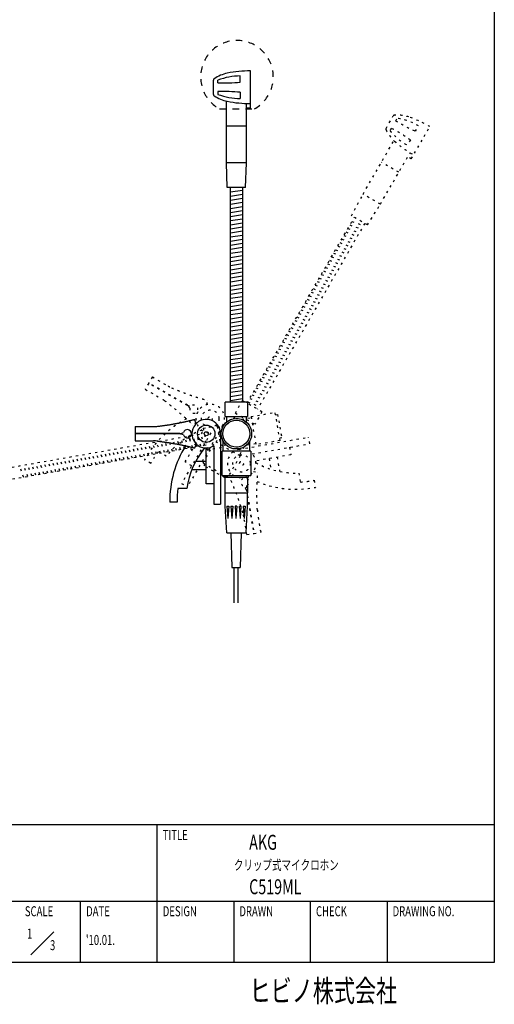
# Model space of a CAD drawing. Extents: x -170 to 370, y -266 to 537.
# Drawn here: x 138 to 370, y -263 to 218 of the extents above; entities that cross this region are included whole.
import ezdxf
from ezdxf.enums import TextEntityAlignment as Align

# ---------------------------------------------------------------- set-up
doc = ezdxf.new("R2010")
doc.units = 0
doc.header["$LTSCALE"] = 15.24
doc.linetypes.add('STYLE_01', pattern=[0.416641, 0.208282, -0.208359])
doc.linetypes.add('STYLE_05', pattern=[0.208282, 0.069427, -0.138855])
for name, color, linetype in [('DATA', 7, 'CONTINUOUS'), ('HIBINO-BASE', 7, 'CONTINUOUS'), ('PATTERN_FILL', 7, 'CONTINUOUS')]:
    doc.layers.add(name, color=color, linetype=linetype)
doc.styles.get("Standard").update_dxf_attribs({"font": 'txt', "bigfont": 'BIGFONT.SHX'})

msp = doc.modelspace()

# ---------------------------------------------------------------- linework, layer by layer
at = {"layer": 'DATA', "color": 7, "linetype": 'CONTINUOUS'}
for p, q in [((250.64, 175), (250.64, 193.25)), ((232.49, 181.74), (232.49, 188.76)), ((234.69, 187.35), (234.69, 188.76)), ((245.64, 187.7), (245.64, 190.8)), ((234.69, 183.15), (234.69, 181.74)), ((238.84, 148.25), (238.84, 178.45)), ((245.64, 182.8), (245.64, 179.7)), ((248.64, 148.25), (248.64, 177.29)), ((250.64, 175), (248.64, 175)), ((248.64, 166.25), (238.84, 166.25)), ((248.64, 148.25), (238.84, 148.25)), ((239.24, 136.25), (238.84, 148.25)), ((248.24, 136.25), (248.64, 148.25)), ((248.24, 136.25), (239.24, 136.25)), ((240.79, 31.25), (240.79, 136.25)), ((240.79, 134), (246.69, 134.95)), ((246.69, 136.25), (246.69, 31.25)), ((240.79, 132), (246.69, 132.95)), ((240.79, 130), (246.69, 130.95)), ((240.79, 128), (246.69, 128.95)), ((240.79, 126), (246.69, 126.95)), ((240.79, 124), (246.69, 124.95)), ((240.79, 122), (246.69, 122.95)), ((240.79, 120), (246.69, 120.95)), ((240.79, 118), (246.69, 118.95)), ((240.79, 116), (246.69, 116.95)), ((240.79, 114), (246.69, 114.95)), ((240.79, 112), (246.69, 112.95)), ((240.79, 110), (246.69, 110.95)), ((240.79, 108), (246.69, 108.95)), ((240.79, 106), (246.69, 106.95)), ((240.79, 104), (246.69, 104.95)), ((240.79, 102), (246.69, 102.95)), ((240.79, 100), (246.69, 100.95)), ((240.79, 98), (246.69, 98.95)), ((240.79, 96), (246.69, 96.95)), ((240.79, 94), (246.69, 94.95)), ((240.79, 92), (246.69, 92.95)), ((240.79, 90), (246.69, 90.95)), ((240.79, 88), (246.69, 88.95)), ((240.79, 86), (246.69, 86.95)), ((240.79, 84), (246.69, 84.95)), ((240.79, 82), (246.69, 82.95)), ((240.79, 80), (246.69, 80.95)), ((240.79, 78), (246.69, 78.95)), ((240.79, 76), (246.69, 76.95)), ((240.79, 74), (246.69, 74.95)), ((240.79, 72), (246.69, 72.95)), ((240.79, 70), (246.69, 70.95)), ((240.79, 68), (246.69, 68.95)), ((240.79, 66), (246.69, 66.95)), ((240.79, 64), (246.69, 64.95)), ((240.79, 62), (246.69, 62.95)), ((240.79, 60), (246.69, 60.95)), ((240.79, 58), (246.69, 58.95)), ((240.79, 56), (246.69, 56.95)), ((240.79, 54), (246.69, 54.95)), ((240.79, 52), (246.69, 52.95)), ((240.79, 50), (246.69, 50.95)), ((240.79, 48), (246.69, 48.95)), ((240.79, 46), (246.69, 46.95)), ((240.79, 44), (246.69, 44.95)), ((240.79, 42), (246.69, 42.95)), ((240.79, 40), (246.69, 40.95)), ((240.79, 38), (246.69, 38.95)), ((240.79, 36), (246.69, 36.95)), ((240.79, 34), (246.69, 34.95)), ((238.24, 24.25), (238.24, 31.25)), ((249.24, 31.25), (238.24, 31.25)), ((240.79, 32), (246.69, 32.95)), ((249.24, 31.25), (249.24, 24.25)), ((238.24, 24.25), (249.25, 24.25)), ((239.02, 21.54), (239.02, 24.25)), ((248.47, 24.25), (248.47, 21.55)), ((223.25, 22.75), (223.25, 22.75)), ((224.12, 20.79), (223.25, 22.75)), ((194.22, 19.25), (194.22, 15.85)), ((194.22, 19.25), (203.09, 19.25)), ((216.07, 15.85), (194.22, 15.85)), ((194.22, 15.65), (194.22, 12.25)), ((216.07, 15.65), (194.22, 15.65)), ((235.98, 15.75), (235.98, -18.75)), ((194.22, 12.25), (203.09, 12.25)), ((224.12, 10.71), (223.25, 8.75)), ((232.68, 9.81), (232.68, -18.75)), ((237.24, 7.25), (237.24, 12.07)), ((250.24, 12.05), (250.24, 7.25)), ((228.98, -8.75), (228.98, 8.75)), ((236.74, -4.75), (236.74, 7.25)), ((250.74, 7.25), (236.74, 7.25)), ((250.74, 7.25), (250.74, -4.75)), ((228.98, 2.1), (223.73, 2.1)), ((228.98, -1.9), (221.91, -1.9)), ((236.74, -4.75), (250.74, -4.75)), ((237.94, -5.75), (237.94, -4.75)), ((249.54, -4.75), (249.54, -5.75)), ((232.68, -8.75), (228.98, -8.75)), ((249.54, -5.75), (237.94, -5.75)), ((238.27, -13.25), (238.27, -5.75)), ((249.26, -5.75), (249.26, -13.25)), ((219.51, -11), (215.01, -11)), ((238.27, -13.15), (249.26, -13.15)), ((238.27, -19.75), (238.27, -13.25)), ((238.27, -13.25), (249.26, -13.25)), ((249.26, -19.75), (249.26, -13.25)), ((214.68, -17.79), (211.18, -17.79)), ((232.68, -18.75), (235.98, -18.75)), ((239.02, -32.75), (238.27, -19.75)), ((239.07, -19.75), (239.52, -25.75)), ((239.07, -19.75), (239.97, -19.75)), ((239.97, -19.75), (239.52, -25.75)), ((241.07, -19.75), (241.52, -25.75)), ((241.07, -19.75), (241.97, -19.75)), ((241.97, -19.75), (241.52, -25.75)), ((243.07, -19.75), (243.52, -25.75)), ((243.97, -19.75), (243.07, -19.75)), ((243.97, -19.75), (243.52, -25.75)), ((245.07, -19.75), (245.52, -25.75)), ((245.07, -19.75), (245.97, -19.75)), ((245.97, -19.75), (245.52, -25.75)), ((247.07, -19.75), (247.52, -25.75)), ((247.07, -19.75), (247.97, -19.75)), ((247.97, -19.75), (247.52, -25.75)), ((248.51, -32.75), (249.26, -19.75)), ((239.02, -32.75), (248.51, -32.75)), ((241.02, -32.75), (241.52, -49.75)), ((246.02, -32.75), (245.52, -49.75)), ((241.52, -49.75), (245.52, -49.75)), ((242.52, -49.75), (242.52, -67)), ((244.52, -49.75), (244.52, -67))]:
    msp.add_line(p, q, dxfattribs=at)
at = {"layer": 'DATA', "color": 7, "linetype": 'STYLE_01'}
msp.add_line((235.51, 174.68), (252.54, 174.68), dxfattribs=at)
at = {"layer": 'DATA', "color": 7, "linetype": 'CONTINUOUS', "flags": 128}
for points in [[(205.05, 19.35), (205.35, 19.38), (205.65, 19.42), (205.95, 19.46), (206.25, 19.49), (206.55, 19.53), (206.85, 19.57), (207.15, 19.61), (207.44, 19.65), (207.74, 19.69), (208.04, 19.73), (208.33, 19.77), (208.63, 19.82), (208.92, 19.86), (209.22, 19.9), (209.51, 19.95), (209.8, 19.99), (210.1, 20.04), (210.39, 20.08), (210.68, 20.13), (210.97, 20.17), (211.26, 20.22), (211.55, 20.27), (211.84, 20.32), (212.13, 20.36), (212.42, 20.41), (212.71, 20.46), (212.99, 20.51), (213.28, 20.56), (213.57, 20.62), (213.85, 20.67), (214.14, 20.72), (214.42, 20.77), (214.71, 20.83), (214.99, 20.88), (215.27, 20.93), (215.56, 20.99), (215.84, 21.04), (216.12, 21.1), (216.4, 21.16), (216.68, 21.21), (216.96, 21.27), (217.24, 21.33), (217.52, 21.39), (217.8, 21.45), (218.08, 21.51), (218.35, 21.57), (218.63, 21.63), (218.91, 21.69), (219.18, 21.75), (219.46, 21.82), (219.73, 21.88), (220.01, 21.94), (220.28, 22.01), (220.55, 22.07), (220.82, 22.14), (221.1, 22.2), (221.37, 22.27), (221.64, 22.34), (221.91, 22.4), (222.18, 22.47), (222.45, 22.54), (222.72, 22.61), (222.99, 22.68), (223.25, 22.75), (223.25, 22.75)], [(205.05, 12.15), (205.35, 12.12), (205.65, 12.08), (205.95, 12.04), (206.25, 12.01), (206.55, 11.97), (206.85, 11.93), (207.15, 11.89), (207.44, 11.85), (207.74, 11.81), (208.04, 11.77), (208.33, 11.73), (208.63, 11.68), (208.92, 11.64), (209.22, 11.6), (209.51, 11.55), (209.8, 11.51), (210.1, 11.46), (210.39, 11.42), (210.68, 11.37), (210.97, 11.33), (211.26, 11.28), (211.55, 11.23), (211.84, 11.18), (212.13, 11.14), (212.42, 11.09), (212.71, 11.04), (212.99, 10.99), (213.28, 10.94), (213.57, 10.88), (213.85, 10.83), (214.14, 10.78), (214.42, 10.73), (214.71, 10.67), (214.99, 10.62), (215.27, 10.57), (215.56, 10.51), (215.84, 10.46), (216.12, 10.4), (216.4, 10.34), (216.68, 10.29), (216.96, 10.23), (217.24, 10.17), (217.52, 10.11), (217.8, 10.05), (218.08, 9.99), (218.35, 9.93), (218.63, 9.87), (218.91, 9.81), (219.18, 9.75), (219.46, 9.68), (219.73, 9.62), (220.01, 9.56), (220.28, 9.49), (220.55, 9.43), (220.82, 9.36), (221.1, 9.3), (221.37, 9.23), (221.64, 9.16), (221.91, 9.1), (222.18, 9.03), (222.45, 8.96), (222.72, 8.89), (222.99, 8.82), (223.25, 8.75), (223.25, 8.75)]]:
    msp.add_lwpolyline(points, dxfattribs=at)
at = {"layer": 'DATA', "color": 7, "linetype": 'CONTINUOUS'}
for centre, radius in [((228.98, 15.75), 4.25), ((243.75, 15.75), 7.47), ((243.75, 15.75), 6.6), ((228.98, 15.75), 1)]:
    msp.add_circle(centre, radius, dxfattribs=at)
at = {"layer": 'DATA', "color": 7, "linetype": 'STYLE_01'}
msp.add_arc((244.02, 190.31), 17.8, 298.579, 241.421, dxfattribs=at)
at = {"layer": 'DATA', "color": 7, "linetype": 'CONTINUOUS'}
for centre, radius, start, end in [((250.91, 131.16), 62.09, 90.2482, 100.8037), ((233.29, 188.76), 0.8, 123.0153, 180), ((243.77, 172.64), 20.02, 102.9664, 123.0153), ((246.51, 155.82), 34.99, 91.4088, 109.7281), ((236.81, 292.64), 105.32, 268.8493, 274.8122), ((236.81, 77.86), 105.32, 85.1878, 91.1507), ((233.29, 181.74), 0.8, 180, 236.9847), ((243.77, 197.86), 20.02, 236.9847, 257.0336), ((246.51, 214.68), 34.99, 250.2719, 268.5912), ((250.91, 239.34), 62.09, 259.1963, 269.7518), ((203.09, 39.25), 20, 270, 276.4958), ((228.98, 15.75), 7, 0, 301.909), ((215.93, 19.76), 3.91, 272.0643, 298.457), ((215.93, 11.74), 3.91, 61.543, 87.9357), ((219.71, 15.75), 2, 196.5588, 163.4412), ((203.09, -7.75), 20, 83.5042, 90), ((260.7, -16.8), 49.53, 147.4038, 181.1432), ((259.48, -16.65), 40.37, 140.923, 171.9591), ((264.2, -16.8), 49.53, 148.4921546847523, 148.4921893111199), ((264.2, -16.8), 49.53, 173.2708, 181.1432)]:
    msp.add_arc(centre, radius, start, end, dxfattribs=at)
at = {"layer": 'HIBINO-BASE', "color": 7, "linetype": 'CONTINUOUS'}
for p, q in [((370, 537.06), (370, -242.94)), ((100, -175.44), (370, -175.44)), ((205, -242.94), (205, -175.44)), ((100, -212.94), (370, -212.94)), ((167.5, -242.94), (167.5, -212.94)), ((242.5, -212.94), (242.5, -242.94)), ((280, -242.94), (280, -212.94)), ((317.5, -212.94), (317.5, -242.94)), ((143.12, -239.19), (154.38, -227.94)), ((370, -242.94), (-170, -242.94))]:
    msp.add_line(p, q, dxfattribs=at)
at = {"layer": 'PATTERN_FILL', "color": 7, "linetype": 'STYLE_05'}
for p, q in [((317, 165.13), (320.51, 171.21)), ((321.71, 168.89), (322.41, 170.11)), ((319.61, 165.25), (318.9, 164.03)), ((329.35, 150.22), (338.47, 166.02)), ((331.37, 163.72), (332.92, 166.4)), ((305.75, 132.95), (320.85, 159.11)), ((328.92, 159.47), (327.37, 156.79)), ((314.24, 128.05), (328.76, 153.2)), ((329.35, 150.22), (327.61, 151.22)), ((323.24, 143.64), (314.75, 148.54)), ((300.1, 122.36), (305.75, 132.95)), ((314.24, 128.05), (305.75, 132.95)), ((307.89, 117.86), (314.24, 128.05)), ((248.94, 30.65), (301.44, 121.58)), ((307.89, 117.86), (300.1, 122.36)), ((306.55, 118.63), (254.05, 27.7)), ((298.32, 116.17), (303.9, 114.04)), ((299.32, 117.9), (304.9, 115.78)), ((300.32, 119.64), (305.9, 117.51)), ((295.32, 110.97), (300.9, 108.85)), ((296.32, 112.71), (301.9, 110.58)), ((297.32, 114.44), (302.9, 112.31)), ((293.32, 107.51), (298.9, 105.38)), ((294.32, 109.24), (299.9, 107.12)), ((290.32, 102.31), (295.9, 100.19)), ((291.32, 104.05), (296.9, 101.92)), ((292.32, 105.78), (297.9, 103.65)), ((287.32, 97.12), (292.9, 94.99)), ((288.32, 98.85), (293.9, 96.72)), ((289.32, 100.58), (294.9, 98.46)), ((284.32, 91.92), (289.9, 89.79)), ((285.32, 93.65), (290.9, 91.53)), ((286.32, 95.39), (291.9, 93.26)), ((281.32, 86.73), (286.9, 84.6)), ((282.32, 88.46), (287.9, 86.33)), ((283.32, 90.19), (288.9, 88.06)), ((279.32, 83.26), (284.9, 81.13)), ((280.32, 84.99), (285.9, 82.87)), ((276.32, 78.07), (281.9, 75.94)), ((277.32, 79.8), (282.9, 77.67)), ((278.32, 81.53), (283.9, 79.4)), ((273.32, 72.87), (278.9, 70.74)), ((274.32, 74.6), (279.9, 72.47)), ((275.32, 76.33), (280.9, 74.21)), ((270.32, 67.67), (275.9, 65.55)), ((271.32, 69.41), (276.9, 67.28)), ((272.32, 71.14), (277.9, 69.01)), ((268.32, 64.21), (273.9, 62.08)), ((269.32, 65.94), (274.9, 63.81)), ((265.32, 59.01), (270.9, 56.89)), ((266.32, 60.75), (271.9, 58.62)), ((267.32, 62.48), (272.9, 60.35)), ((262.32, 53.82), (267.9, 51.69)), ((263.32, 55.55), (268.9, 53.42)), ((264.32, 57.28), (269.9, 55.15)), ((259.32, 48.62), (264.9, 46.49)), ((260.32, 50.35), (265.9, 48.23)), ((261.32, 52.09), (266.9, 49.96)), ((202.61, 43.54), (200.91, 40.6)), ((202.61, 43.54), (210.29, 39.11)), ((256.32, 43.42), (261.9, 41.3)), ((257.32, 45.16), (262.9, 43.03)), ((258.32, 46.89), (263.9, 44.76)), ((200.81, 40.43), (199.11, 37.48)), ((219.73, 29.5), (200.81, 40.43)), ((219.83, 29.67), (200.91, 40.6)), ((254.32, 39.96), (259.9, 37.83)), ((255.32, 41.69), (260.9, 39.57)), ((199.11, 37.48), (206.79, 33.05)), ((251.32, 34.76), (256.9, 32.64)), ((252.32, 36.5), (257.9, 34.37)), ((253.32, 38.23), (258.9, 36.1)), ((229.27, 29.93), (229.5, 32.06)), ((229.5, 32.06), (229.5, 32.06)), ((243.23, 25.86), (246.73, 31.93)), ((256.26, 26.43), (246.73, 31.93)), ((249.32, 31.3), (254.9, 29.17)), ((250.32, 33.03), (255.9, 30.91)), ((242.55, 23.13), (243.9, 25.48)), ((243.23, 25.86), (252.77, 20.36)), ((250.91, 24.11), (262.72, 26.2)), ((250.91, 24.11), (253.34, 10.33)), ((256.26, 26.43), (252.76, 20.36)), ((265.15, 12.41), (262.72, 26.2)), ((262.93, 25.02), (263.92, 25.19)), ((263.92, 25.19), (265.93, 13.77)), ((237.02, 19.63), (219.77, -10.24)), ((224.23, 21.2), (222.5, 19.94)), ((227.53, 18.47), (234.42, 19.69)), ((236.34, 8.85), (234.42, 19.7)), ((234.56, 18.92), (237.22, 19.39)), ((246.27, 22.79), (250.99, 23.62)), ((252.09, 20.75), (250.74, 18.41)), ((124.57, -2.27), (227.97, 15.96)), ((231.19, 16.14), (216.91, -8.59)), ((218.71, 1.92), (227.46, 17.07)), ((222.35, 8.98), (220.39, 14.62)), ((224.32, 9.32), (222.36, 14.97)), ((226.29, 9.67), (224.33, 15.32)), ((228.26, 10.02), (226.3, 15.66)), ((227.53, 18.47), (229.44, 7.64)), ((233.87, 11.64), (236.28, 15.81)), ((229, 10.15), (125.59, -8.08)), ((194.78, 4.11), (192.82, 9.76)), ((196.75, 4.46), (194.79, 10.11)), ((198.72, 4.81), (196.76, 10.45)), ((200.69, 5.16), (198.73, 10.8)), ((202.66, 5.5), (200.69, 11.15)), ((204.62, 5.85), (202.66, 11.5)), ((206.59, 6.2), (204.63, 11.84)), ((208.56, 6.55), (206.6, 12.19)), ((210.53, 6.89), (208.57, 12.54)), ((212.5, 7.24), (210.54, 12.89)), ((214.47, 7.59), (212.51, 13.23)), ((216.44, 7.93), (214.48, 13.58)), ((222.14, 7.85), (216.01, 11.39)), ((218.41, 8.28), (216.45, 13.93)), ((220.38, 8.63), (218.42, 14.27)), ((224.14, 11.31), (219.59, 13.94)), ((227.43, 1.5), (233.43, 11.89)), ((245.56, 4.89), (233.43, 11.89)), ((238.87, 10.09), (236.2, 9.62)), ((245.1, 8.1), (279.07, 14.09)), ((253.25, 10.82), (248.51, 9.98)), ((251.52, 5.88), (279.65, 10.84)), ((265.15, 12.41), (253.34, 10.33)), ((265.93, 13.77), (264.95, 13.59)), ((279.65, 10.84), (279.07, 14.09)), ((167.2, -0.75), (165.24, 4.9)), ((169.17, -0.4), (167.21, 5.24)), ((171.14, -0.05), (169.18, 5.59)), ((173.11, 0.29), (171.15, 5.94)), ((175.08, 0.64), (173.12, 6.29)), ((177.05, 0.99), (175.09, 6.63)), ((179.02, 1.34), (177.06, 6.98)), ((180.99, 1.68), (179.03, 7.33)), ((182.96, 2.03), (181, 7.68)), ((184.93, 2.38), (182.97, 8.02)), ((186.9, 2.72), (184.94, 8.37)), ((188.87, 3.07), (186.91, 8.72)), ((190.84, 3.42), (188.88, 9.06)), ((192.81, 3.77), (190.85, 9.41)), ((209.39, 4.7), (205.49, 6.95)), ((236.34, 8.85), (229.44, 7.64)), ((245.56, 4.89), (239.56, -5.5)), ((247.52, 9.3), (245.12, 5.14)), ((270.44, 5.46), (253.21, 2.42)), ((269.8, 9.1), (270.44, 5.46)), ((139.63, -5.61), (137.67, 0.04)), ((141.6, -5.26), (139.64, 0.38)), ((143.57, -4.92), (141.61, 0.73)), ((145.54, -4.57), (143.58, 1.08)), ((147.51, -4.22), (145.55, 1.42)), ((149.48, -3.87), (147.52, 1.77)), ((151.44, -3.53), (149.48, 2.12)), ((153.41, -3.18), (151.45, 2.47)), ((155.38, -2.83), (153.42, 2.81)), ((157.35, -2.48), (155.39, 3.16)), ((159.32, -2.14), (157.36, 3.51)), ((161.29, -1.79), (159.33, 3.86)), ((163.26, -1.44), (161.3, 4.2)), ((165.23, -1.1), (163.27, 4.55)), ((201.81, 1.24), (198.77, 2.99)), ((221.91, 0.07), (218.71, 1.92)), ((227.43, 1.5), (239.56, -5.5)), ((227.97, 0.03), (228.47, 0.9)), ((238.02, -5.77), (227.97, 0.03)), ((259.76, 3.58), (260.67, -1.59)), ((263.7, 4.27), (264.92, -2.7)), ((242.19, -4.45), (240.42, -5.65)), ((252.12, -2.7), (254.2, -3.22)), ((274.3, -3.47), (275.08, -7.91)), ((216.91, -8.59), (219.77, -10.24)), ((238.52, -4.9), (238.02, -5.77)), ((240.42, -5.65), (240.42, -5.65)), ((281.83, -7.05), (282.44, -10.5)), ((248.46, -11.52), (252.25, -33.04)), ((248.65, -11.49), (252.45, -33.01)), ((255.8, -32.41), (254.26, -23.68)), ((248.9, -33.63), (247.36, -24.9)), ((248.9, -33.63), (252.25, -33.04)), ((252.45, -33.01), (255.8, -32.41))]:
    msp.add_line(p, q, dxfattribs=at)
at = {"layer": 'PATTERN_FILL', "color": 7, "linetype": 'STYLE_05', "flags": 128}
for points in [[(212.03, 38.21), (212.31, 38.09), (212.59, 37.98), (212.87, 37.86), (213.15, 37.74), (213.43, 37.63), (213.7, 37.51), (213.98, 37.4), (214.26, 37.28), (214.54, 37.17), (214.81, 37.06), (215.09, 36.94), (215.37, 36.83), (215.64, 36.72), (215.92, 36.61), (216.2, 36.5), (216.47, 36.4), (216.75, 36.29), (217.02, 36.18), (217.3, 36.07), (217.57, 35.97), (217.85, 35.87), (218.12, 35.76), (218.4, 35.66), (218.67, 35.56), (218.95, 35.45), (219.22, 35.35), (219.5, 35.25), (219.77, 35.15), (220.04, 35.06), (220.32, 34.96), (220.59, 34.86), (220.86, 34.76), (221.14, 34.67), (221.41, 34.57), (221.68, 34.48), (221.95, 34.38), (222.22, 34.29), (222.5, 34.2), (222.77, 34.11), (223.04, 34.02), (223.31, 33.93), (223.58, 33.84), (223.85, 33.75), (224.12, 33.66), (224.39, 33.58), (224.66, 33.49), (224.94, 33.4), (225.21, 33.32), (225.48, 33.23), (225.74, 33.15), (226.01, 33.07), (226.28, 32.99), (226.55, 32.9), (226.82, 32.82), (227.09, 32.74), (227.36, 32.67), (227.63, 32.59), (227.9, 32.51), (228.16, 32.43), (228.43, 32.36), (228.7, 32.28), (228.97, 32.21), (229.23, 32.13), (229.5, 32.06), (229.5, 32.06)], [(208.44, 31.98), (208.68, 31.8), (208.92, 31.62), (209.16, 31.44), (209.4, 31.26), (209.64, 31.07), (209.88, 30.89), (210.12, 30.71), (210.36, 30.52), (210.59, 30.34), (210.83, 30.16), (211.07, 29.97), (211.3, 29.79), (211.53, 29.6), (211.77, 29.42), (212, 29.24), (212.23, 29.05), (212.46, 28.87), (212.69, 28.68), (212.92, 28.49), (213.15, 28.31), (213.38, 28.12), (213.61, 27.94), (213.83, 27.75), (214.06, 27.56), (214.28, 27.38), (214.51, 27.19), (214.73, 27), (214.96, 26.82), (215.18, 26.63), (215.4, 26.44), (215.62, 26.25), (215.84, 26.06), (216.06, 25.88), (216.28, 25.69), (216.5, 25.5), (216.71, 25.31), (216.93, 25.12), (217.15, 24.93), (217.36, 24.74), (217.57, 24.55), (217.79, 24.36), (218, 24.17), (218.21, 23.98), (218.42, 23.79), (218.64, 23.6), (218.85, 23.41), (219.05, 23.22), (219.26, 23.03), (219.47, 22.83), (219.68, 22.64), (219.88, 22.45), (220.09, 22.26), (220.29, 22.07), (220.5, 21.87), (220.7, 21.68), (220.9, 21.49), (221.11, 21.29), (221.31, 21.1), (221.51, 20.91), (221.71, 20.71), (221.91, 20.52), (222.11, 20.32), (222.3, 20.13), (222.5, 19.94), (222.5, 19.94)], [(254.01, -21.74), (254, -21.43), (253.98, -21.13), (253.96, -20.83), (253.95, -20.53), (253.93, -20.23), (253.92, -19.93), (253.91, -19.63), (253.9, -19.33), (253.88, -19.03), (253.87, -18.73), (253.86, -18.43), (253.85, -18.13), (253.84, -17.83), (253.84, -17.54), (253.83, -17.24), (253.82, -16.94), (253.81, -16.65), (253.81, -16.35), (253.8, -16.06), (253.8, -15.76), (253.79, -15.47), (253.79, -15.17), (253.79, -14.88), (253.78, -14.59), (253.78, -14.3), (253.78, -14), (253.78, -13.71), (253.78, -13.42), (253.78, -13.13), (253.78, -12.84), (253.79, -12.55), (253.79, -12.26), (253.79, -11.97), (253.8, -11.68), (253.8, -11.39), (253.81, -11.11), (253.81, -10.82), (253.82, -10.53), (253.82, -10.25), (253.83, -9.96), (253.84, -9.67), (253.85, -9.39), (253.86, -9.1), (253.87, -8.82), (253.88, -8.53), (253.89, -8.25), (253.9, -7.97), (253.92, -7.69), (253.93, -7.4), (253.94, -7.12), (253.96, -6.84), (253.97, -6.56), (253.99, -6.28), (254, -6), (254.02, -5.72), (254.04, -5.44), (254.06, -5.16), (254.08, -4.88), (254.1, -4.6), (254.12, -4.33), (254.14, -4.05), (254.16, -3.77), (254.18, -3.49), (254.2, -3.22), (254.2, -3.22)], [(246.93, -22.99), (246.84, -22.69), (246.75, -22.41), (246.66, -22.12), (246.57, -21.83), (246.48, -21.54), (246.39, -21.25), (246.3, -20.97), (246.21, -20.68), (246.12, -20.4), (246.03, -20.11), (245.94, -19.83), (245.84, -19.54), (245.75, -19.26), (245.66, -18.98), (245.56, -18.7), (245.47, -18.42), (245.37, -18.14), (245.28, -17.86), (245.18, -17.58), (245.09, -17.3), (244.99, -17.02), (244.89, -16.74), (244.79, -16.47), (244.7, -16.19), (244.6, -15.92), (244.5, -15.64), (244.4, -15.37), (244.3, -15.09), (244.2, -14.82), (244.1, -14.55), (244, -14.28), (243.9, -14), (243.79, -13.73), (243.69, -13.46), (243.59, -13.19), (243.49, -12.93), (243.38, -12.66), (243.28, -12.39), (243.17, -12.12), (243.07, -11.86), (242.96, -11.59), (242.86, -11.33), (242.75, -11.06), (242.64, -10.8), (242.54, -10.53), (242.43, -10.27), (242.32, -10.01), (242.21, -9.75), (242.1, -9.49), (241.99, -9.23), (241.88, -8.97), (241.77, -8.71), (241.66, -8.45), (241.55, -8.19), (241.44, -7.94), (241.33, -7.68), (241.22, -7.42), (241.1, -7.17), (240.99, -6.91), (240.88, -6.66), (240.76, -6.41), (240.65, -6.15), (240.53, -5.9), (240.42, -5.65), (240.42, -5.65)]]:
    msp.add_lwpolyline(points, dxfattribs=at)
at = {"layer": 'PATTERN_FILL', "color": 7, "linetype": 'STYLE_05'}
for centre, radius in [((230.96, 23.13), 4.25), ((230.96, 23.13), 1), ((243.75, 15.75), 7.47), ((243.75, 15.75), 7.47), ((243.75, 15.75), 6.6), ((243.75, 15.75), 6.6), ((246.31, 1.21), 4.25), ((246.31, 1.21), 1)]:
    msp.add_circle(centre, radius, dxfattribs=at)
for centre, radius, start, end in [((321.2, 170.81), 0.8, 93.0153, 150), ((322.21, 151.61), 20.02, 72.9664, 93.0153), ((376.19, 259.02), 105.32, 238.8493, 244.8122), ((316.17, 135.68), 34.99, 61.4088, 79.7281), ((307.66, 112.11), 62.09, 60.2482, 70.8037), ((317.69, 164.73), 0.8, 150, 206.9847), ((334.82, 173.45), 20.02, 206.9847, 227.0336), ((345.6, 186.65), 34.99, 220.2719, 238.5912), ((268.79, 73), 105.32, 55.1878, 61.1507), ((361.75, 205.8), 62.09, 229.1963, 239.7518), ((220.29, 56.43), 20, 240, 246.4958), ((196.79, 15.73), 20, 53.5042, 60), ((217.66, 26.19), 3.91, 31.543, 57.9357), ((221.66, 33.13), 3.91, 242.0643, 268.457), ((222.93, 27.77), 2, 166.5588, 133.4412), ((230.96, 23.13), 7, 330, 271.909), ((242.15, -20.92), 49.53, 117.4038, 151.1432), ((245.18, -22.67), 49.53, 118.4921546847522, 118.4921893111199), ((241.18, -20.17), 40.37, 110.923, 141.9591), ((245.18, -22.67), 49.53, 143.2708, 151.1432), ((246.31, 1.21), 7, 100, 41.909), ((272.92, 36.87), 40.37, 240.923, 271.9591), ((272.26, 41.54), 49.53, 248.4921546847522, 248.49218931112), ((247.92, -7.92), 2, 296.5588, 263.4412), ((272.87, 38.09), 49.53, 247.4038, 281.1432), ((272.26, 41.54), 49.53, 273.2708, 281.1432), ((244.63, -12.34), 3.91, 12.0643, 38.457), ((252.53, -10.95), 3.91, 161.543, 187.9357), ((227.67, -28.37), 20, 10, 16.4958), ((273.95, -20.21), 20, 183.5042, 190)]:
    msp.add_arc(centre, radius, start, end, dxfattribs=at)

# ---------------------------------------------------------------- texts
at = {"layer": 'DATA', "color": 7, "width": 0.7}
for s, height, p in [('AKG', 7.33, (250, -180.46)), ('クリップ式マイクロホン', 4.8865, (242.5, -192.79)), ('C519ML', 7.33, (250, -202.21))]:
    msp.add_text(s, height=height, dxfattribs=at).set_placement(p, align=Align.TOP_LEFT)
at = {"layer": 'HIBINO-BASE', "color": 7, "width": 0.7}
for s, height, p in [('TITLE', 4.887, (207.7, -178.08)), ('SCALE', 4.887, (140.2, -215.41)), ('DATE', 4.887, (170.2, -215.41)), ('DESIGN', 4.887, (207.7, -215.41)), ('DRAWN', 4.887, (245.2, -215.41)), ('CHECK', 4.887, (282.7, -215.41)), ('DRAWING NO.', 4.8865, (320.2, -215.41)), ('1', 4.89, (141.25, -226.38)), ("'10.01.", 4.887, (170.07, -229.46)), ('3', 4.89, (152.5, -232)), ('ヒビノ株式会社', 10.8, (250.21, -251.36))]:
    msp.add_text(s, height=height, dxfattribs=at).set_placement(p, align=Align.TOP_LEFT)

doc.saveas('drawing.dxf')
